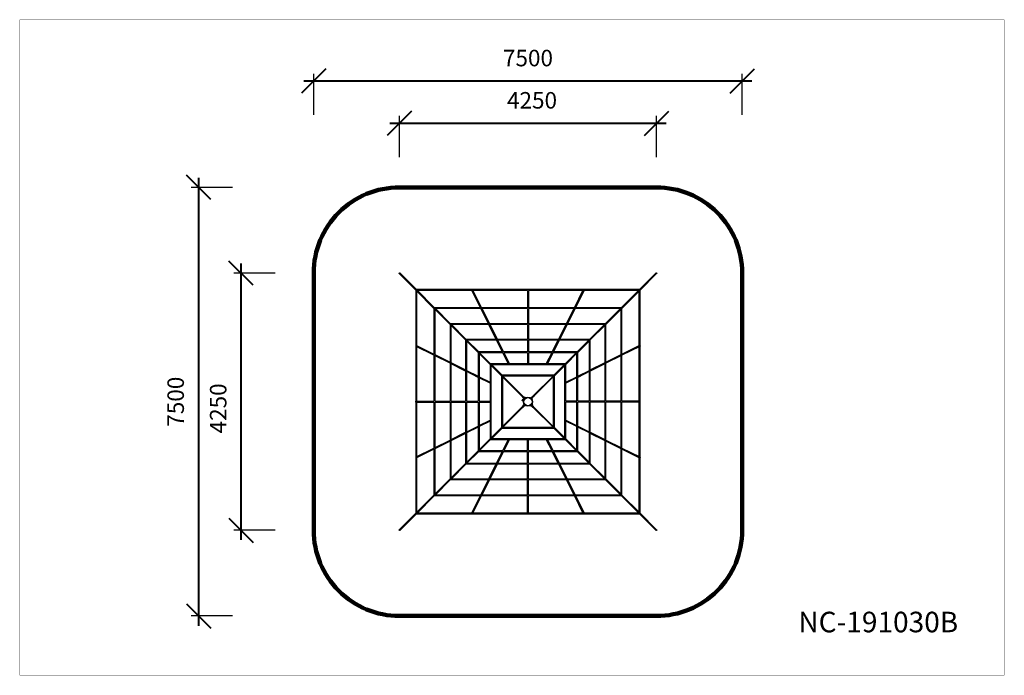
# Model space of a CAD drawing. Units: millimetres. Extents: x 556450 to 573681, y 2194 to 13671.
import ezdxf

# ---------------------------------------------------------------- set-up
doc = ezdxf.new("R2010")
doc.units = ezdxf.units.MM
for name, color, linetype in [('DEFAULT', 7, 'Continuous'), ('DiKom', 7, 'Continuous'), ('QITELE', 7, 'Continuous')]:
    doc.layers.add(name, color=color, linetype=linetype)
doc.layers.add('frame', color=7, linetype='Continuous', plot=False)
doc.styles.add('Qitele', font='txt', dxfattribs={"height": 300})
doc.dimstyles.new('Qitele Minor', dxfattribs={"dimscale": 85, "dimtxt": 2.5, "dimasz": 2, "dimexe": 1.5, "dimexo": 0, "dimgap": 2, "dimtad": 1, "dimdec": 0, "dimrnd": 10, "dimzin": 1, "dimtxsty": 'Standard', "dimblk": 'OBLIQUE', "dimcen": 2, "dimdle": 1, "dimclrd": 256, "dimclre": 256, "dimclrt": 256, "dimadec": 0, "dimazin": 0, "dimtfac": 1, "dimtdec": 0, "dimtmove": 0, "dimatfit": 3, "dimldrblk": 'OBLIQUE', "dimfxl": 0, "dimlwd": 40, "dimlwe": 30, "dimarcsym": 0})

# ---------------------------------------------------------------- blocks, each defined once
blk = doc.blocks.new('_Oblique')
at = {"color": 0, "linetype": 'ByBlock', "lineweight": -2}
blk.add_line((-0.5, -0.5), (0.5, 0.5), dxfattribs=at)
blk = doc.blocks.new('*D165')
at = {"layer": 'DEFAULT', "lineweight": 30, "transparency": 16777216}
for p, q in [((563095, 11263), (563095, 11986)), ((567595, 11263), (567595, 11986))]:
    blk.add_line(p, q, dxfattribs=at)
at = {"layer": 'DEFAULT', "lineweight": 40, "transparency": 16777216}
blk.add_line((562925, 11858), (567765, 11858), dxfattribs=at)
at = {"layer": 'Defpoints', "color": 0, "transparency": 16777216}
for p in [(567595, 11858), (563095, 9235), (567595, 9235)]:
    blk.add_point(p, dxfattribs=at)
at = {"layer": 'DEFAULT', "lineweight": 40, "transparency": 16777216, "xscale": 425, "yscale": 425, "zscale": 425, "rotation": 180}
blk.add_blockref('_Oblique', (563095, 11858), dxfattribs=at)
at = {"layer": 'DEFAULT', "lineweight": 40, "transparency": 16777216, "xscale": 425, "yscale": 425, "zscale": 425}
blk.add_blockref('_Oblique', (567595, 11858), dxfattribs=at)
at = {"layer": 'DEFAULT', "transparency": 16777216, "insert": (565416, 12222), "char_height": 289, "attachment_point": 5}
blk.add_mtext('4250', dxfattribs=at)
blk = doc.blocks.new('*D166')
at = {"layer": 'DEFAULT', "lineweight": 40, "transparency": 16777216}
blk.add_line((560324, 4564), (560324, 9404), dxfattribs=at)
at = {"layer": 'DEFAULT', "lineweight": 30, "transparency": 16777216}
for p, q in [((560919, 9234), (560197, 9234)), ((560919, 4734), (560197, 4734))]:
    blk.add_line(p, q, dxfattribs=at)
at = {"layer": 'Defpoints', "color": 0, "transparency": 16777216}
for p in [(560324, 9234), (563094, 9234), (563094, 4734)]:
    blk.add_point(p, dxfattribs=at)
at = {"layer": 'DEFAULT', "lineweight": 40, "transparency": 16777216, "xscale": 425, "yscale": 425, "zscale": 425}
for p, rotation in [((560324, 9234), 90), ((560324, 4734), 270)]:
    blk.add_blockref('_Oblique', p, dxfattribs=dict(at, rotation=rotation))
at = {"layer": 'DEFAULT', "transparency": 16777216, "insert": (559961, 6867), "char_height": 289, "attachment_point": 5, "rotation": 90}
blk.add_mtext('4250', dxfattribs=at)
blk = doc.blocks.new('NC-191030B')
at = {"layer": 'QITELE'}
for p, q in [((563382, 8937), (563092, 9227)), ((563102, 9237), (563392, 8947)), ((567297, 8947), (567587, 9237)), ((567597, 9227), (567307, 8937)), ((563389, 8940), (563382, 8940)), ((563382, 8937), (563382, 5032)), ((563389, 8940), (563389, 8947)), ((563700, 8618), (563389, 8929)), ((567297, 8947), (563392, 8947)), ((563396, 8922), (563396, 7968)), ((563400, 8940), (563711, 8629)), ((564361, 8932), (563407, 8932)), ((564513, 8629), (564361, 8932)), ((564376, 8940), (564532, 8629)), ((565336, 8932), (564380, 8932)), ((565336, 8932), (565336, 8629)), ((565353, 8932), (565353, 8629)), ((566309, 8932), (565353, 8932)), ((566157, 8629), (566313, 8940)), ((566328, 8932), (566176, 8629)), ((567282, 8932), (566328, 8932)), ((566978, 8629), (567290, 8940)), ((567300, 8929), (566989, 8618)), ((567293, 7968), (567293, 8922)), ((567300, 8940), (567300, 8947)), ((567300, 8940), (567307, 8940)), ((567307, 5032), (567307, 8937)), ((563700, 8618), (563700, 7816)), ((564513, 8629), (563711, 8629)), ((563718, 8621), (563991, 8348)), ((565336, 8629), (564532, 8629)), ((564536, 8621), (564672, 8348)), ((566157, 8629), (565353, 8629)), ((566017, 8348), (566154, 8621)), ((566978, 8629), (566176, 8629)), ((566698, 8348), (566971, 8621)), ((566989, 7816), (566989, 8618)), ((563981, 8337), (563708, 8611)), ((563715, 8604), (563715, 7809)), ((564520, 8614), (563725, 8614)), ((564653, 8348), (564520, 8614)), ((565336, 8614), (564539, 8614)), ((565336, 8614), (565336, 8348)), ((565353, 8614), (565353, 8348)), ((566150, 8614), (565353, 8614)), ((566169, 8614), (566036, 8348)), ((566964, 8614), (566169, 8614)), ((566982, 8611), (566708, 8337)), ((566974, 7809), (566974, 8604)), ((563981, 8337), (563981, 7666)), ((564254, 8064), (563988, 8330)), ((564663, 8348), (563991, 8348)), ((563996, 8323), (563996, 7668)), ((563999, 8340), (564265, 8074)), ((564661, 8333), (564006, 8333)), ((564790, 8074), (564661, 8333)), ((565336, 8348), (564672, 8348)), ((564676, 8340), (564809, 8074)), ((565336, 8333), (564680, 8333)), ((565336, 8333), (565336, 8074)), ((566017, 8348), (565353, 8348)), ((565353, 8333), (565353, 8074)), ((566009, 8333), (565353, 8333)), ((565880, 8074), (566013, 8340)), ((566028, 8333), (565899, 8074)), ((566698, 8348), (566026, 8348)), ((566683, 8333), (566028, 8333)), ((566424, 8074), (566690, 8340)), ((566701, 8330), (566435, 8064)), ((566693, 7668), (566693, 8323)), ((566708, 7666), (566708, 8337)), ((563700, 7797), (563389, 7953)), ((563396, 7968), (563700, 7816)), ((563396, 7949), (563396, 6993)), ((564254, 8064), (564254, 7529)), ((564474, 7845), (564262, 8057)), ((564799, 8074), (564265, 8074)), ((564269, 8049), (564269, 7531)), ((564272, 8067), (564484, 7855)), ((564797, 8060), (564280, 8060)), ((564900, 7855), (564797, 8060)), ((565336, 8074), (564809, 8074)), ((564813, 8067), (564919, 7855)), ((565336, 8060), (564816, 8060)), ((565336, 8060), (565336, 7855)), ((565880, 8074), (565353, 8074)), ((565353, 8060), (565353, 7855)), ((565873, 8060), (565353, 8060)), ((565770, 7855), (565876, 8067)), ((565892, 8060), (565789, 7855)), ((566424, 8074), (565890, 8074)), ((566410, 8060), (565892, 8060)), ((566205, 7855), (566417, 8067)), ((566427, 8057), (566215, 7845)), ((566420, 7531), (566420, 8049)), ((566435, 7529), (566435, 8064)), ((566989, 7816), (567293, 7968)), ((567300, 7953), (566989, 7797)), ((567293, 6993), (567293, 7949)), ((563700, 7797), (563700, 6993)), ((563981, 7657), (563708, 7793)), ((563715, 7809), (563981, 7676)), ((563715, 7790), (563715, 6993)), ((564474, 7845), (564474, 7420)), ((564682, 7636), (564481, 7837)), ((564909, 7855), (564484, 7855)), ((564489, 7830), (564489, 7422)), ((564492, 7848), (564692, 7647)), ((564907, 7840), (564499, 7840)), ((565004, 7647), (564907, 7840)), ((565336, 7855), (564919, 7855)), ((564922, 7848), (565023, 7647)), ((565336, 7840), (564926, 7840)), ((565336, 7840), (565336, 7647)), ((565770, 7855), (565353, 7855)), ((565353, 7840), (565353, 7647)), ((565763, 7840), (565353, 7840)), ((565666, 7647), (565767, 7848)), ((565782, 7840), (565685, 7647)), ((566205, 7855), (565780, 7855)), ((566190, 7840), (565782, 7840)), ((565997, 7647), (566197, 7848)), ((566208, 7837), (566007, 7636)), ((566200, 7422), (566200, 7830)), ((566215, 7420), (566215, 7845)), ((566708, 7676), (566974, 7809)), ((566982, 7793), (566708, 7657)), ((566974, 6993), (566974, 7790)), ((566989, 6993), (566989, 7797)), ((563981, 7657), (563981, 6993)), ((564254, 7520), (563988, 7653)), ((563996, 7668), (564254, 7539)), ((563996, 7649), (563996, 6993)), ((564682, 7636), (564682, 7316)), ((564882, 7436), (564689, 7629)), ((565013, 7647), (564692, 7647)), ((564697, 7622), (564697, 6347)), ((564700, 7639), (564893, 7446)), ((565982, 7632), (564707, 7632)), ((565336, 7647), (565023, 7647)), ((565666, 7647), (565353, 7647)), ((565997, 7647), (565676, 7647)), ((565796, 7446), (565989, 7639)), ((566000, 7629), (565807, 7436)), ((565992, 6347), (565992, 7622)), ((566007, 7316), (566007, 7636)), ((566435, 7539), (566693, 7668)), ((566701, 7653), (566435, 7520)), ((566693, 6993), (566693, 7649)), ((566708, 6993), (566708, 7657)), ((564254, 7520), (564254, 6993)), ((564474, 7410), (564262, 7516)), ((564269, 7531), (564474, 7429)), ((564269, 7513), (564269, 6993)), ((564474, 7410), (564474, 6993)), ((564489, 7422), (564682, 7325)), ((564882, 7436), (564882, 6533)), ((565240, 7078), (564890, 7429)), ((565796, 7446), (564893, 7446)), ((564897, 7421), (564897, 6547)), ((564900, 7439), (565251, 7089)), ((565782, 7432), (564908, 7432)), ((565438, 7089), (565789, 7439)), ((565799, 7429), (565449, 7078)), ((565792, 6547), (565792, 7421)), ((565807, 6533), (565807, 7436)), ((566007, 7325), (566200, 7422)), ((566215, 7429), (566420, 7531)), ((566427, 7516), (566215, 7410)), ((566215, 6993), (566215, 7410)), ((566420, 6993), (566420, 7513)), ((566435, 6993), (566435, 7520)), ((564682, 7306), (564481, 7407)), ((564489, 7403), (564489, 6993)), ((564682, 7306), (564682, 6993)), ((566208, 7407), (566007, 7306)), ((566007, 6993), (566007, 7306)), ((566200, 6993), (566200, 7403)), ((565241, 7088), (565286, 7043)), ((565252, 7088), (565280, 7060)), ((565280, 7060), (565285, 7066)), ((565300, 7051), (565285, 7066)), ((565389, 7051), (565404, 7066)), ((565448, 7088), (565403, 7043)), ((565404, 7066), (565410, 7060)), ((565448, 7077), (565420, 7049)), ((563396, 6993), (563700, 6993)), ((563396, 6976), (563396, 6020)), ((563396, 6976), (563700, 6976)), ((563700, 6976), (563700, 6172)), ((563715, 6993), (563981, 6993)), ((563715, 6976), (563715, 6179)), ((563715, 6976), (563981, 6976)), ((563981, 6976), (563981, 6312)), ((563996, 6993), (564254, 6993)), ((563996, 6976), (563996, 6319)), ((563996, 6976), (564254, 6976)), ((564254, 6976), (564254, 6449)), ((564269, 6993), (564474, 6993)), ((564269, 6976), (564269, 6456)), ((564269, 6976), (564474, 6976)), ((564474, 6976), (564474, 6558)), ((564489, 6993), (564682, 6993)), ((564489, 6976), (564489, 6566)), ((564489, 6976), (564682, 6976)), ((564682, 6976), (564682, 6663)), ((565241, 6881), (565286, 6926)), ((565241, 6891), (565269, 6919)), ((565245, 7000), (565255, 7030)), ((565265, 6994), (565245, 7000)), ((565274, 7023), (565255, 7030)), ((565263, 7044), (565269, 7049)), ((565278, 7029), (565263, 7044)), ((565278, 6940), (565263, 6925)), ((565269, 6919), (565263, 6925)), ((565265, 6994), (565265, 6994)), ((565274, 7023), (565274, 7023)), ((565278, 7029), (565278, 7029)), ((565278, 6939), (565278, 6940)), ((565285, 6903), (565280, 6909)), ((565300, 6918), (565285, 6903)), ((565300, 7051), (565300, 7051)), ((565300, 6918), (565300, 6918)), ((565389, 7051), (565389, 7051)), ((565389, 6918), (565404, 6903)), ((565389, 6918), (565389, 6918)), ((565448, 6881), (565403, 6926)), ((565410, 6909), (565404, 6903)), ((565437, 6881), (565410, 6909)), ((565411, 7029), (565426, 7044)), ((565411, 7029), (565411, 7029)), ((565411, 6940), (565426, 6925)), ((565411, 6940), (565411, 6939)), ((565420, 7049), (565426, 7044)), ((565426, 6925), (565420, 6919)), ((566200, 6993), (566007, 6993)), ((566007, 6663), (566007, 6976)), ((566200, 6976), (566007, 6976)), ((566200, 6566), (566200, 6976)), ((566420, 6993), (566215, 6993)), ((566215, 6558), (566215, 6976)), ((566420, 6976), (566215, 6976)), ((566420, 6456), (566420, 6976)), ((566693, 6993), (566435, 6993)), ((566435, 6449), (566435, 6976)), ((566693, 6976), (566435, 6976)), ((566693, 6319), (566693, 6976)), ((566974, 6993), (566708, 6993)), ((566708, 6312), (566708, 6976)), ((566974, 6976), (566708, 6976)), ((566974, 6179), (566974, 6976)), ((567293, 6993), (566989, 6993)), ((566989, 6172), (566989, 6976)), ((567293, 6976), (566989, 6976)), ((567293, 6020), (567293, 6976)), ((564890, 6540), (565240, 6890)), ((565251, 6880), (564900, 6530)), ((565789, 6530), (565438, 6880)), ((565449, 6890), (565799, 6540)), ((564262, 6452), (564474, 6558)), ((564474, 6549), (564474, 6124)), ((564481, 6562), (564682, 6663)), ((564682, 6644), (564489, 6547)), ((564682, 6653), (564682, 6332)), ((566007, 6663), (566208, 6562)), ((566007, 6332), (566007, 6653)), ((566200, 6547), (566007, 6644)), ((566215, 6558), (566427, 6452)), ((566215, 6124), (566215, 6549)), ((563988, 6316), (564254, 6449)), ((564254, 6430), (563996, 6300)), ((564254, 6439), (564254, 5905)), ((564474, 6540), (564269, 6437)), ((564269, 6437), (564269, 5919)), ((564489, 6547), (564489, 6139)), ((564689, 6340), (564882, 6533)), ((564893, 6522), (564700, 6329)), ((564893, 6522), (565796, 6522)), ((564908, 6537), (565782, 6537)), ((565989, 6329), (565796, 6522)), ((565807, 6533), (566000, 6340)), ((566200, 6139), (566200, 6547)), ((566420, 6437), (566215, 6540)), ((566420, 5919), (566420, 6437)), ((566435, 6449), (566701, 6316)), ((566435, 5905), (566435, 6439)), ((566693, 6300), (566435, 6430)), ((563708, 6175), (563981, 6312)), ((563981, 6293), (563715, 6160)), ((563981, 6303), (563981, 5631)), ((563996, 6300), (563996, 5646)), ((564481, 6131), (564682, 6332)), ((564692, 6322), (564492, 6121)), ((564692, 6322), (565013, 6322)), ((564707, 6337), (565982, 6337)), ((564907, 6128), (565004, 6322)), ((565023, 6322), (564922, 6121)), ((565023, 6322), (565336, 6322)), ((565336, 6128), (565336, 6322)), ((565353, 6322), (565666, 6322)), ((565353, 6128), (565353, 6322)), ((565767, 6121), (565666, 6322)), ((565676, 6322), (565997, 6322)), ((565685, 6322), (565782, 6128)), ((566197, 6121), (565997, 6322)), ((566007, 6332), (566208, 6131)), ((566693, 5646), (566693, 6300)), ((566708, 6312), (566982, 6175)), ((566708, 5631), (566708, 6303)), ((566974, 6160), (566708, 6293)), ((563389, 6016), (563700, 6172)), ((563700, 6153), (563396, 6001)), ((563700, 6153), (563700, 5350)), ((563715, 6160), (563715, 5365)), ((564262, 5912), (564474, 6124)), ((564484, 6114), (564272, 5902)), ((564484, 6114), (564909, 6114)), ((564499, 6128), (564907, 6128)), ((564797, 5909), (564900, 6114)), ((564919, 6114), (564813, 5902)), ((564919, 6114), (565336, 6114)), ((564926, 6128), (565336, 6128)), ((565336, 5909), (565336, 6114)), ((565353, 6128), (565763, 6128)), ((565353, 6114), (565770, 6114)), ((565353, 5909), (565353, 6114)), ((565876, 5902), (565770, 6114)), ((565780, 6114), (566205, 6114)), ((565782, 6128), (566190, 6128)), ((565789, 6114), (565892, 5909)), ((566417, 5902), (566205, 6114)), ((566215, 6124), (566427, 5912)), ((566974, 5365), (566974, 6160)), ((566989, 6172), (567300, 6016)), ((566989, 5350), (566989, 6153)), ((567293, 6001), (566989, 6153)), ((563396, 6001), (563396, 5047)), ((563988, 5639), (564254, 5905)), ((564265, 5894), (563999, 5628)), ((564265, 5894), (564799, 5894)), ((564280, 5909), (564797, 5909)), ((564661, 5636), (564790, 5894)), ((564809, 5894), (564676, 5628)), ((564809, 5894), (565336, 5894)), ((564816, 5909), (565336, 5909)), ((565336, 5636), (565336, 5894)), ((565353, 5909), (565873, 5909)), ((565353, 5894), (565880, 5894)), ((565353, 5636), (565353, 5894)), ((566013, 5628), (565880, 5894)), ((565890, 5894), (566424, 5894)), ((565892, 5909), (566410, 5909)), ((565899, 5894), (566028, 5636)), ((566690, 5628), (566424, 5894)), ((566435, 5905), (566701, 5639)), ((567293, 5047), (567293, 6001)), ((563708, 5358), (563981, 5631)), ((563991, 5621), (563718, 5347)), ((563991, 5621), (564663, 5621)), ((564006, 5636), (564661, 5636)), ((564520, 5355), (564653, 5621)), ((564672, 5621), (564536, 5347)), ((564672, 5621), (565336, 5621)), ((564680, 5636), (565336, 5636)), ((565336, 5355), (565336, 5621)), ((565353, 5636), (566009, 5636)), ((565353, 5621), (566017, 5621)), ((565353, 5355), (565353, 5621)), ((566154, 5347), (566017, 5621)), ((566026, 5621), (566698, 5621)), ((566028, 5636), (566683, 5636)), ((566036, 5621), (566169, 5355)), ((566971, 5347), (566698, 5621)), ((566708, 5631), (566982, 5358)), ((563389, 5039), (563700, 5350)), ((563725, 5355), (564520, 5355)), ((564539, 5355), (565336, 5355)), ((565353, 5355), (566150, 5355)), ((566169, 5355), (566964, 5355)), ((566989, 5350), (567300, 5039)), ((563711, 5340), (563400, 5029)), ((563711, 5340), (564513, 5340)), ((564361, 5036), (564513, 5340)), ((564532, 5340), (564376, 5029)), ((564532, 5340), (565336, 5340)), ((565336, 5036), (565336, 5340)), ((565353, 5340), (566157, 5340)), ((565353, 5036), (565353, 5340)), ((566313, 5029), (566157, 5340)), ((566176, 5340), (566978, 5340)), ((566176, 5340), (566328, 5036)), ((567290, 5029), (566978, 5340)), ((563092, 4742), (563382, 5032)), ((563392, 5022), (563102, 4732)), ((563389, 5029), (563382, 5029)), ((563389, 5029), (563389, 5022)), ((563392, 5022), (567297, 5022)), ((563407, 5036), (564361, 5036)), ((564380, 5036), (565336, 5036)), ((565353, 5036), (566309, 5036)), ((566328, 5036), (567282, 5036)), ((567587, 4732), (567297, 5022)), ((567300, 5029), (567307, 5029)), ((567300, 5029), (567300, 5022)), ((567307, 5032), (567597, 4742))]:
    blk.add_line(p, q, dxfattribs=at)
for radius in [80.3, 72.1]:
    blk.add_circle((565345, 6984), radius, dxfattribs=at)
for centre, radius, start, end in [((564528, 8617), 11.4, 100.0742, 116.6788), ((566161, 8617), 11.4, 63.3212, 79.9258), ((563394, 7960), 11, 167.0945, 169.5862), ((564805, 8064), 10.5, 98.6685, 116.6632), ((565884, 8064), 10.5, 63.3368, 81.3315), ((563712, 7800), 11.4, 153.3212, 169.9258), ((564914, 7845), 10.1, 97.9492, 116.7953), ((565775, 7845), 10.1, 63.2047, 82.0508), ((566977, 7800), 11.4, 10.0742, 26.6788), ((564265, 7524), 10.5, 153.3368, 171.3315), ((564484, 7415), 10.1, 153.2047, 172.0508), ((566205, 7415), 10.1, 7.9492, 26.7953), ((566424, 7524), 10.5, 8.6685, 26.6632), ((564692, 7311), 9.98, 153.3473, 172.3317), ((564691, 7311), 9.27, 172.4388, 179.3414), ((565246, 7082), 7.47, 45, 225), ((565443, 7082), 7.47, 315, 135), ((565246, 6886), 7.47, 135, 315), ((565443, 6886), 7.47, 225, 45), ((564484, 6554), 10.1, 187.9492, 206.7953), ((564691, 6658), 9.27, 180.6586, 187.5612), ((564692, 6658), 9.98, 187.6683, 206.6527), ((566205, 6554), 10.1, 333.2047, 352.0508), ((564265, 6445), 10.5, 188.6685, 206.6632), ((566424, 6445), 10.5, 333.3368, 351.3315), ((565018, 6332), 9.98, 243.3473, 262.3317), ((565018, 6331), 9.27, 262.4388, 269.3414), ((565671, 6331), 9.27, 270.6586, 277.5612), ((565671, 6332), 9.98, 277.6683, 296.6527), ((563712, 6168), 11.4, 190.0742, 206.6788), ((564914, 6124), 10.1, 243.2047, 262.0508), ((565775, 6124), 10.1, 277.9492, 296.7953), ((566977, 6168), 11.4, 333.3212, 349.9258), ((563394, 6009), 11, 190.4138, 192.9055), ((564805, 5905), 10.5, 243.3368, 261.3315), ((565884, 5905), 10.5, 278.6685, 296.6632), ((564528, 5352), 11.4, 243.3212, 259.9258), ((566161, 5352), 11.4, 280.0742, 296.6788), ((564369, 5033), 11, 257.0945, 259.5862), ((566320, 5033), 11, 280.4138, 282.9055)]:
    blk.add_arc(centre, radius, start, end, dxfattribs=at)
for points, weights in [([(563092, 9227), (563090, 9228), (563092, 9231)], [1, 0.891743690589, 1]), ([(563092, 4738), (563090, 4741), (563092, 4742)], [1, 0.82609465133, 0.858701904205])]:
    blk.add_rational_spline(points, weights, degree=2, dxfattribs=at)
for points, weights, knots in [([(563092, 9231), (563094, 9237), (563100, 9238), (563101, 9238), (563102, 9237)], [1, 0.707106781187, 1, 0.881012129857, 0.858701904205], [0, 0, 0, 12.566371, 12.566371, 17.671459, 17.671459, 17.671459]), ([(567587, 9237), (567588, 9238), (567589, 9238), (567595, 9237), (567597, 9231), (567599, 9228), (567597, 9227)], [1, 0.950552690569, 1, 0.707106781187, 1, 0.82609465133, 0.858701904205], [7.452188, 7.452188, 7.452188, 12.566371, 12.566371, 25.132741, 25.132741, 32.594024, 32.594024, 32.594024]), ([(564359, 8940), (564361, 8945), (564367, 8946), (564373, 8947), (564374, 8944)], [0.923371402122, 0.752436571696, 1, 0.783425423905, 0.887135128892], [14.511212, 14.511212, 14.511212, 25.132741, 25.132741, 34.424716, 34.424716, 34.424716]), ([(566315, 8944), (566316, 8947), (566322, 8946), (566328, 8945), (566330, 8940)], [0.887135128892, 0.783425423905, 1, 0.752436571696, 0.923371402122], [15.840765, 15.840765, 15.840765, 25.13274, 25.13274, 35.754269, 35.754269, 35.754269]), ([(567300, 7970), (567305, 7968), (567306, 7962), (567307, 7956), (567304, 7954)], [0.923371402122, 0.752436571696, 1, 0.783425423905, 0.887135128892], [14.511213, 14.511213, 14.511213, 25.132743, 25.132743, 34.424718, 34.424718, 34.424718]), ([(565018, 7647), (565018, 7647), (565017, 7647), (565015, 7646), (565014, 7646)], [1, 0.99818632146, 1, 0.986308161757, 1], [0, 0, 0, 1.12064, 1.12064, 4.440442, 4.440442, 4.440442]), ([(565675, 7646), (565674, 7646), (565672, 7647), (565672, 7647), (565671, 7647)], [1, 0.986308161756, 1, 0.99818632146, 1], [0, 0, 0, 3.319802, 3.319802, 4.440442, 4.440442, 4.440442]), ([(566007, 7311), (566007, 7311), (566007, 7312), (566007, 7314), (566006, 7315)], [1, 0.998186321461, 1, 0.986308161757, 1], [0, 0, 0, 1.12064, 1.12064, 4.440442, 4.440442, 4.440442]), ([(563389, 6976), (563383, 6976), (563383, 6984), (563383, 6993), (563389, 6993)], [1, 0.707106781187, 1, 0.707106781187, 1], [-37.699112, -37.699112, -37.699112, -25.132741, -25.132741, -12.566371, -12.566371, -12.566371]), ([(566006, 6654), (566007, 6655), (566007, 6657), (566007, 6657), (566007, 6658)], [1, 0.986308161757, 1, 0.998186321461, 1], [0, 0, 0, 3.319802, 3.319802, 4.440442, 4.440442, 4.440442]), ([(567304, 6014), (567307, 6012), (567306, 6007), (567305, 6001), (567300, 5999)], [0.887135128892, 0.783425423905, 1, 0.752436571696, 0.923371402122], [15.840765, 15.840765, 15.840765, 25.13274, 25.13274, 35.754269, 35.754269, 35.754269]), ([(565353, 5029), (565353, 5023), (565345, 5023), (565336, 5023), (565336, 5029)], [1, 0.707106781187, 1, 0.707106781187, 1], [-37.699112, -37.699112, -37.699112, -25.132741, -25.132741, -12.566371, -12.566371, -12.566371]), ([(563102, 4732), (563101, 4731), (563100, 4731), (563094, 4732), (563092, 4738)], [1, 0.950552690569, 1, 0.707106781187, 1], [32.584929, 32.584929, 32.584929, 37.699112, 37.699112, 50.265482, 50.265482, 50.265482]), ([(567597, 4742), (567599, 4741), (567597, 4738), (567595, 4732), (567589, 4731), (567588, 4731), (567587, 4732)], [1, 0.891743690589, 1, 0.707106781187, 1, 0.881012129857, 0.858701904205], [17.680553, 17.680553, 17.680553, 25.132741, 25.132741, 37.699112, 37.699112, 42.8042, 42.8042, 42.8042])]:
    blk.add_rational_spline(points, weights, degree=2, knots=knots, dxfattribs=at)
for points, knots in [([(563702, 8621), (563702, 8621), (563702, 8622), (563703, 8623), (563705, 8625), (563706, 8626), (563708, 8627)], [0, 0, 0, 0, 0.992188, 1.957047, 4.087523, 8.24802, 8.24802, 8.24802, 8.24802]), ([(566982, 8627), (566982, 8626), (566982, 8626), (566984, 8625), (566985, 8624), (566986, 8622), (566987, 8621), (566987, 8621)], [0, 0, 0, 0, 1.017444, 2.044051, 4.160496, 6.290972, 8.24802, 8.24802, 8.24802, 8.24802]), ([(564256, 8067), (564256, 8067), (564256, 8068), (564257, 8069), (564259, 8071), (564260, 8072), (564262, 8073)], [0, 0, 0, 0, 1.007918, 2.120654, 4.317206, 8.660341, 8.660341, 8.660341, 8.660341]), ([(566427, 8073), (566428, 8073), (566428, 8072), (566429, 8072), (566431, 8070), (566432, 8069), (566433, 8067), (566433, 8067)], [0, 0, 0, 0, 1.05864, 2.127305, 4.343135, 6.539687, 8.660341, 8.660341, 8.660341, 8.660341]), ([(564475, 7848), (564475, 7848), (564476, 7849), (564476, 7850), (564478, 7852), (564480, 7853), (564481, 7854)], [0, 0, 0, 0, 1.104222, 2.18225, 4.434216, 8.911137, 8.911137, 8.911137, 8.911137]), ([(566208, 7854), (566208, 7854), (566209, 7853), (566210, 7853), (566212, 7851), (566213, 7850), (566214, 7848), (566214, 7848)], [0, 0, 0, 0, 1.096054, 2.210208, 4.476921, 6.728887, 8.911137, 8.911137, 8.911137, 8.911137]), ([(564683, 7639), (564683, 7640), (564684, 7640), (564684, 7642), (564686, 7644), (564688, 7645), (564689, 7646)], [0, 0, 0, 0, 1.108735, 2.189098, 4.492563, 8.998692, 8.998692, 8.998692, 8.998692]), ([(566000, 7646), (566000, 7645), (566001, 7645), (566002, 7644), (566004, 7643), (566005, 7641), (566006, 7639)], [0, 0, 0, 0, 1.079559, 2.190805, 4.506129, 8.998692, 8.998692, 8.998692, 8.998692]), ([(565241, 7077), (565241, 7077), (565241, 7077), (565241, 7077), (565242, 7077), (565242, 7076), (565242, 7076), (565243, 7075), (565244, 7074), (565246, 7072), (565248, 7070), (565250, 7068), (565252, 7066), (565254, 7064), (565256, 7062), (565258, 7060), (565261, 7058), (565263, 7056), (565265, 7054), (565266, 7052), (565268, 7051), (565269, 7049)], [0, 0, 0, 0, 4.632471, 4.632471, 4.632471, 9.265187, 9.265187, 9.265187, 19.358068, 19.358068, 19.358068, 29.451044, 29.451044, 29.451044, 38.756979, 38.756979, 38.756979, 48.062701, 48.062701, 48.062701, 55.028062, 55.028062, 55.028062, 55.028062]), ([(565437, 7088), (565437, 7088), (565437, 7088), (565437, 7087), (565437, 7087), (565437, 7087), (565436, 7087), (565435, 7086), (565434, 7084), (565432, 7083), (565431, 7081), (565429, 7079), (565427, 7077), (565424, 7075), (565422, 7073), (565420, 7070), (565418, 7068), (565416, 7066), (565414, 7064), (565412, 7063), (565411, 7061), (565410, 7060)], [0, 0, 0, 0, 4.632471, 4.632471, 4.632471, 9.265187, 9.265187, 9.265187, 19.358068, 19.358068, 19.358068, 29.451044, 29.451044, 29.451044, 38.756979, 38.756979, 38.756979, 48.062701, 48.062701, 48.062701, 55.028062, 55.028062, 55.028062, 55.028062]), ([(565252, 6881), (565252, 6881), (565252, 6881), (565252, 6881), (565252, 6881), (565252, 6882), (565253, 6882), (565254, 6883), (565255, 6884), (565257, 6886), (565258, 6888), (565260, 6890), (565263, 6892), (565265, 6894), (565267, 6896), (565269, 6898), (565271, 6900), (565273, 6902), (565275, 6905), (565277, 6906), (565278, 6907), (565280, 6909)], [0, 0, 0, 0, 4.632471, 4.632471, 4.632471, 9.265187, 9.265187, 9.265187, 19.358068, 19.358068, 19.358068, 29.451044, 29.451044, 29.451044, 38.756979, 38.756979, 38.756979, 48.062701, 48.062701, 48.062701, 55.028062, 55.028062, 55.028062, 55.028062]), ([(565448, 6891), (565448, 6891), (565448, 6892), (565448, 6892), (565447, 6892), (565447, 6892), (565447, 6893), (565446, 6893), (565445, 6895), (565443, 6896), (565441, 6898), (565439, 6900), (565437, 6902), (565435, 6904), (565433, 6907), (565431, 6909), (565429, 6911), (565426, 6913), (565424, 6915), (565423, 6917), (565421, 6918), (565420, 6919)], [0, 0, 0, 0, 4.632471, 4.632471, 4.632471, 9.265187, 9.265187, 9.265187, 19.358068, 19.358068, 19.358068, 29.451044, 29.451044, 29.451044, 38.756979, 38.756979, 38.756979, 48.062701, 48.062701, 48.062701, 55.028062, 55.028062, 55.028062, 55.028062]), ([(564689, 6323), (564689, 6323), (564688, 6324), (564687, 6324), (564685, 6326), (564684, 6328), (564683, 6329)], [0, 0, 0, 0, 1.079559, 2.190805, 4.506129, 8.998692, 8.998692, 8.998692, 8.998692]), ([(566006, 6329), (566006, 6329), (566005, 6328), (566005, 6327), (566003, 6325), (566001, 6324), (566000, 6323)], [0, 0, 0, 0, 1.108735, 2.189098, 4.492563, 8.998692, 8.998692, 8.998692, 8.998692]), ([(564481, 6115), (564481, 6115), (564480, 6115), (564479, 6116), (564477, 6117), (564476, 6119), (564475, 6120), (564475, 6121)], [0, 0, 0, 0, 1.096054, 2.210208, 4.476921, 6.728887, 8.911137, 8.911137, 8.911137, 8.911137]), ([(566214, 6121), (566214, 6121), (566214, 6120), (566213, 6119), (566211, 6117), (566209, 6115), (566208, 6115)], [0, 0, 0, 0, 1.104222, 2.18225, 4.434216, 8.911137, 8.911137, 8.911137, 8.911137]), ([(564262, 5896), (564261, 5896), (564261, 5896), (564260, 5897), (564258, 5898), (564257, 5900), (564256, 5901), (564256, 5902)], [0, 0, 0, 0, 1.05864, 2.127305, 4.343135, 6.539687, 8.660341, 8.660341, 8.660341, 8.660341]), ([(566433, 5902), (566433, 5902), (566433, 5901), (566432, 5900), (566430, 5898), (566429, 5896), (566427, 5896)], [0, 0, 0, 0, 1.007918, 2.120654, 4.317206, 8.660341, 8.660341, 8.660341, 8.660341]), ([(563708, 5342), (563707, 5342), (563707, 5343), (563705, 5343), (563704, 5345), (563703, 5346), (563702, 5347), (563702, 5348)], [0, 0, 0, 0, 1.017444, 2.044051, 4.160496, 6.290972, 8.24802, 8.24802, 8.24802, 8.24802]), ([(566987, 5348), (566987, 5348), (566987, 5347), (566986, 5346), (566984, 5344), (566983, 5343), (566982, 5342)], [0, 0, 0, 0, 0.992188, 1.957047, 4.087523, 8.24802, 8.24802, 8.24802, 8.24802])]:
    blk.add_open_spline(points, degree=3, knots=knots, dxfattribs=at)
blk = doc.blocks.new('*D168')
at = {"layer": 'DEFAULT', "lineweight": 40, "transparency": 16777216}
blk.add_line((561425, 12598), (569265, 12598), dxfattribs=at)
at = {"layer": 'DEFAULT', "lineweight": 30, "transparency": 16777216}
for p, q in [((561595, 12003), (561595, 12726)), ((569095, 12003), (569095, 12726))]:
    blk.add_line(p, q, dxfattribs=at)
at = {"layer": 'Defpoints', "color": 0, "transparency": 16777216}
for p in [(569095, 12598), (561595, 7889), (569095, 7889)]:
    blk.add_point(p, dxfattribs=at)
at = {"layer": 'DEFAULT', "lineweight": 40, "transparency": 16777216, "xscale": 425, "yscale": 425, "zscale": 425, "rotation": 180}
blk.add_blockref('_Oblique', (561595, 12598), dxfattribs=at)
at = {"layer": 'DEFAULT', "lineweight": 40, "transparency": 16777216, "xscale": 425, "yscale": 425, "zscale": 425}
blk.add_blockref('_Oblique', (569095, 12598), dxfattribs=at)
at = {"layer": 'DEFAULT', "transparency": 16777216, "insert": (565345, 12962), "char_height": 289, "attachment_point": 5}
blk.add_mtext('7500', dxfattribs=at)
blk = doc.blocks.new('*D169')
at = {"layer": 'DEFAULT', "lineweight": 40, "transparency": 16777216}
blk.add_line((559580, 10905), (559580, 3063), dxfattribs=at)
at = {"layer": 'DEFAULT', "lineweight": 30, "transparency": 16777216}
for p, q in [((560175, 10735), (559453, 10735)), ((560175, 3233), (559453, 3233))]:
    blk.add_line(p, q, dxfattribs=at)
at = {"layer": 'Defpoints', "color": 0, "transparency": 16777216}
for p in [(564327, 10735), (559580, 3233), (564327, 3233)]:
    blk.add_point(p, dxfattribs=at)
at = {"layer": 'DEFAULT', "lineweight": 40, "transparency": 16777216, "xscale": 425, "yscale": 425, "zscale": 425}
for p, rotation in [((559580, 10735), 90), ((559580, 3233), 270)]:
    blk.add_blockref('_Oblique', p, dxfattribs=dict(at, rotation=rotation))
at = {"layer": 'DEFAULT', "transparency": 16777216, "insert": (559217, 6984), "char_height": 289, "attachment_point": 5, "rotation": 90}
blk.add_mtext('7500', dxfattribs=at)

msp = doc.modelspace()

# ---------------------------------------------------------------- linework, layer by layer
at = {"layer": 'DiKom', "color": 60, "lineweight": 211, "true_color": 0xaff425}
msp.add_lwpolyline([(563095, 3233.3), (567594.5, 3233.3, 0.4142136), (569094.5, 4733.3), (569094.5, 9234.9, 0.4142136), (567594.5, 10734.9), (563095, 10734.9, 0.4142136), (561595, 9234.9), (561595, 4733.3, 0.4142136)], format="xyb", close=True, dxfattribs=at)
at = {"layer": 'frame', "const_width": 2.7}
msp.add_lwpolyline([(556451.5, 13669.6), (573679.3, 13669.6), (573679.3, 2195.8), (556451.5, 2195.8)], close=True, dxfattribs=at)

# ---------------------------------------------------------------- block references
at = {"layer": 'DEFAULT'}
msp.add_blockref('NC-191030B', (0, 0), dxfattribs=at)

# ---------------------------------------------------------------- texts
at = {"layer": 'DiKom', "insert": (570076.6, 3307.2), "char_height": 360.04, "attachment_point": 1, "style": 'Qitele'}
msp.add_mtext_dynamic_manual_height_columns('NC-191030B', width=6788.007, gutter_width=5.63, heights=[0], dxfattribs=at)

# ---------------------------------------------------------------- dimensions: what is measured, and where the dimension line sits
at = {"layer": 'DEFAULT'}
dim = msp.add_linear_dim(base=(569094.5297, 12598.1736), p1=(561594.976, 7888.9959), p2=(569094.5297, 7888.9959), dimstyle='Qitele Minor', override={"dimtxt": 3.4, "dimasz": 5, "dimgap": 2.5, "dimdle": 2, "dimfxl": 7}, dxfattribs=at)
dim.commit()
dim.dimension.update_dxf_attribs({"geometry": '*D168', "text_midpoint": (565344.7529, 12598.1736), "dimtype": 160})
for base, p1, p2, angle, picture, middle in [((567594.5, 11858.1), (563094.5, 9234.9), (567594.5, 9234.9), 180, '*D165', (565416.1, 11858.1)), ((560324, 9234.3), (563093.9, 4734.3), (563093.9, 9234.3), 270, '*D166', (560324, 6867.2))]:
    dim = msp.add_linear_dim(base=base, p1=p1, p2=p2, angle=angle, text='4250', dimstyle='Qitele Minor', override={"dimtxt": 3.4, "dimasz": 5, "dimgap": 2.5, "dimdle": 2, "dimfxl": 7}, dxfattribs=at)
    dim.commit()
    dim.dimension.update_dxf_attribs({"geometry": picture, "text_midpoint": middle, "dimtype": 160})
dim = msp.add_linear_dim(base=(559580.4, 3233.3), p1=(564327, 10734.9), p2=(564327, 3233.3), angle=90, dimstyle='Qitele Minor', override={"dimtxt": 3.4, "dimasz": 5, "dimgap": 2.5, "dimdle": 2, "dimfxl": 7}, dxfattribs=at)
dim.commit()
dim.dimension.update_dxf_attribs({"geometry": '*D169', "text_midpoint": (559580.4, 6984.1), "dimtype": 160})

doc.saveas('drawing.dxf')
